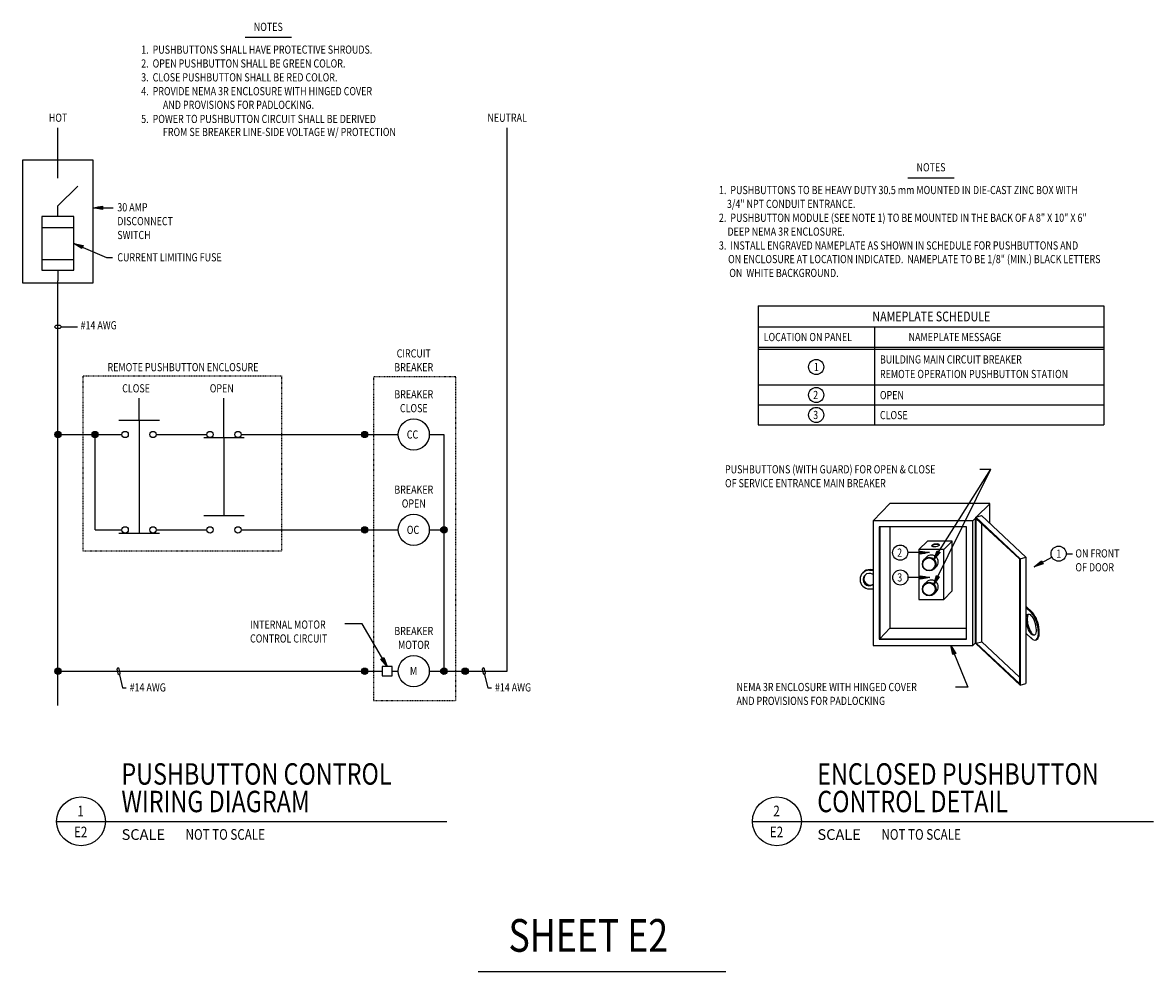
# Model space of a CAD drawing. Extents: x -82 to 1581, y -117 to 61.
# Drawn here: x 1399 to 1581, y -117 to 35 of the extents above; entities that cross this region are included whole.
import ezdxf
from ezdxf.enums import TextEntityAlignment as Align

# ---------------------------------------------------------------- set-up
doc = ezdxf.new("R2010")
doc.units = 0
doc.header["$LTSCALE"] = 0.1875
doc.header["$MEASUREMENT"] = 0
doc.linetypes.add('Edetail111902$0$DASHED', pattern=[0.75, 0.5, -0.25])
doc.layers.get('0').update_dxf_attribs({"color": 71, "linetype": 'CONTINUOUS'})
for name, color, linetype in [('Edetail111902$0$B-ANNO-TEXT', 7, 'CONTINUOUS'), ('Edetail111902$0$E-TEXT', 4, 'CONTINUOUS'), ('Edetail111902$0$ENPOWR-CIRC', 6, 'CONTINUOUS')]:
    doc.layers.add(name, color=color, linetype=linetype)
doc.styles.add('Edetail111902$0$Standard', font='txt', dxfattribs={"width": 0.8, "height": 1.3125})
doc.styles.add('Edetail111902$0$TITLE', font='txt', dxfattribs={"width": 0.8, "height": 2.625})

# ---------------------------------------------------------------- blocks, each defined once
blk = doc.blocks.new('Edetail111902$0$FUSE')
for p, q in [((6.86, 5.14), (6.86, -5.14)), ((17.14, 5.14), (17.14, -5.14)), ((3.43, 0), (0, 0)), ((20.57, 0), (24, 0))]:
    blk.add_line(p, q)
blk.add_lwpolyline([(12.41, 5.14), (3.43, 5.14), (3.43, -5.14), (20.57, -5.14), (20.57, 5.14)], close=True)
blk = doc.blocks.new('Edetail111902$0$A03SC011')
at = {"color": 0, "linetype": 'Continuous'}
for p, q in [((0.125, 0.0125), (0.0625, 0.00625)), ((0.0625, -0.00625), (0.125, -0.0125))]:
    blk.add_line(p, q, dxfattribs=at)
blk.add_lwpolyline([(0.125, 0.0215), (0.125, -0.0215), (0, 0)], close=True, dxfattribs=at)
blk = doc.blocks.new('Edetail111902$0$A03SC014')
at = {"color": 0, "linetype": 'Continuous'}
blk.add_lwpolyline([(-0.03, -0.017), (0.03, -0.017), (0.048, 0), (0.03, 0.017), (-0.03, 0.017), (-0.048, 0)], close=True, dxfattribs=at)
blk = doc.blocks.new('*U63')
for p, q in [((-0.279, 0.386), (0.219, 0.386)), ((0.219, 0.386), (3.712, 0.386))]:
    blk.add_line(p, q)
blk.add_circle((-0.03, 0.386), 0.25)
at = {"insert": (0.385, 0.306), "char_height": 0.1094, "width": 0.62656, "attachment_point": 1, "style": 'Edetail111902$0$Standard'}
blk.add_mtext('SCALE', dxfattribs=at)
at = {"width": 0.8}
for tag, p, height, style in [('UPPER_TITLE_LINE', (0.383, 0.762), 0.219, 'Edetail111902$0$TITLE'), ('LOWER_TITLE_LINE', (0.383, 0.48), 0.219, 'Edetail111902$0$TITLE'), ('SCALE', (1.04, 0.198), 0.109, 'Edetail111902$0$Standard')]:
    blk.add_attdef(tag, p, '', height=height, dxfattribs=dict(at, style=style))
at = {"style": 'Edetail111902$0$Standard', "width": 0.8}
for tag, p in [('DTL\\NO', (-0.034, 0.438)), ('SHT\\NO', (-0.034, 0.223))]:
    blk.add_attdef(tag, text='', height=0.109, dxfattribs=at).set_placement(p, align=Align.CENTER)
blk = doc.blocks.new('*U62')
for p, q in [((-0.279, 0.386), (0.219, 0.386)), ((0.219, 0.386), (3.823, 0.386))]:
    blk.add_line(p, q)
blk.add_circle((-0.03, 0.386), 0.25)
at = {"insert": (0.385, 0.306), "char_height": 0.1094, "width": 0.62656, "attachment_point": 1, "style": 'Edetail111902$0$Standard'}
blk.add_mtext('SCALE', dxfattribs=at)
at = {"width": 0.8}
for tag, p, height, style in [('UPPER_TITLE_LINE', (0.383, 0.762), 0.219, 'Edetail111902$0$TITLE'), ('LOWER_TITLE_LINE', (0.383, 0.48), 0.219, 'Edetail111902$0$TITLE'), ('SCALE', (1.04, 0.198), 0.109, 'Edetail111902$0$Standard')]:
    blk.add_attdef(tag, p, '', height=height, dxfattribs=dict(at, style=style))
at = {"style": 'Edetail111902$0$Standard', "width": 0.8}
for tag, p in [('DTL\\NO', (-0.034, 0.438)), ('SHT\\NO', (-0.034, 0.223))]:
    blk.add_attdef(tag, text='', height=0.109, dxfattribs=at).set_placement(p, align=Align.CENTER)
blk = doc.blocks.new('Edetail111902')
at = {"layer": 'Edetail111902$0$ENPOWR-CIRC'}
h = blk.add_hatch(color=256, dxfattribs=at)
h.dxf.hatch_style = 1
edge = h.paths.add_edge_path()
edge.add_arc((1404.885, -31.0781), 0.5062, 0, 360)
h = blk.add_hatch(color=256, dxfattribs=at)
h.dxf.hatch_style = 1
edge = h.paths.add_edge_path()
edge.add_arc((1410.8406, -31.0781), 0.5062, 0, 360)
h = blk.add_hatch(color=256, dxfattribs=at)
h.dxf.hatch_style = 1
edge = h.paths.add_edge_path()
edge.add_arc((1454.1109, -31.0781), 0.5062, 0, 360)
h = blk.add_hatch(color=256, dxfattribs=at)
h.dxf.hatch_style = 1
edge = h.paths.add_edge_path()
edge.add_arc((1454.1109, -46.378), 0.5062, 0, 360)
h = blk.add_hatch(color=256, dxfattribs=at)
h.dxf.hatch_style = 1
edge = h.paths.add_edge_path()
edge.add_arc((1466.8198, -46.378), 0.5062, 0, 360)
h = blk.add_hatch(color=256, dxfattribs=at)
h.dxf.hatch_style = 1
edge = h.paths.add_edge_path()
edge.add_arc((1404.885, -69.055), 0.5062, 0, 360)
h = blk.add_hatch(color=256, dxfattribs=at)
h.dxf.hatch_style = 1
edge = h.paths.add_edge_path()
edge.add_arc((1454.1109, -69.055), 0.5062, 0, 360)
h = blk.add_hatch(color=256, dxfattribs=at)
h.dxf.hatch_style = 1
edge = h.paths.add_edge_path()
edge.add_arc((1466.8198, -69.055), 0.5062, 0, 360)
h = blk.add_hatch(color=256, dxfattribs=at)
h.dxf.hatch_style = 1
edge = h.paths.add_edge_path()
edge.add_arc((1470.2316, -69.055), 0.5062, 0, 360)
at = {"layer": 'Edetail111902$0$E-TEXT'}
for p, q in [((1434.9461, 32.6618), (1442.345, 32.6618)), ((1541.2867, 10.1289), (1548.6857, 10.1289)), ((1517.2362, -10.4084), (1572.7363, -10.4084)), ((1517.2362, -10.4084), (1517.2362, -29.5351)), ((1572.7363, -10.4084), (1572.7363, -29.5351)), ((1517.2362, -13.8033), (1572.7363, -13.8033)), ((1535.9356, -13.8033), (1535.9356, -29.5351)), ((1517.2362, -17.0657), (1572.7363, -17.0657)), ((1517.2362, -17.3998), (1572.7363, -17.3998)), ((1517.2362, -23.1269), (1572.7363, -23.1269)), ((1517.2362, -26.331), (1572.7363, -26.331)), ((1517.2362, -29.5351), (1572.7363, -29.5351)), ((1535.6866, -44.9181), (1538.3953, -42.1756)), ((1552.289, -44.3157), (1554.3953, -42.2094)), ((1551.6866, -44.9181), (1552.1493, -44.4554)), ((1552.0902, -44.5221), (1552.0902, -64.5168)), ((1552.1493, -44.3543), (1553.0726, -44.0987)), ((1559.2854, -51.0112), (1560.2086, -50.7555)), ((1566.6747, -50.2018), (1567.671, -50.2018)), ((1534.0283, -53.2932), (1534.1782, -53.1432)), ((1535.0985, -52.846), (1535.6866, -52.846)), ((1535.2033, -52.7399), (1535.6866, -52.7399)), ((1535.0985, -55.8543), (1535.6866, -55.8543)), ((1560.2086, -58.6491), (1561.1985, -59.5725)), ((1560.2086, -58.8295), (1561.0494, -59.6138)), ((1538.3953, -62.1756), (1536.7467, -63.8573)), ((1560.2086, -62.9615), (1561.1582, -63.8473)), ((1551.6866, -64.9181), (1552.0988, -64.5008)), ((1552.2493, -64.5792), (1553.1195, -64.3383)), ((1561.7352, -64.0581), (1561.8843, -64.0169)), ((1559.2854, -71.2795), (1560.2086, -71.0239)), ((1472.3256, -117.2234), (1512.073, -117.2234))]:
    blk.add_line(p, q, dxfattribs=at)
at = {"layer": 'Edetail111902$0$E-TEXT', "linetype": 'Continuous'}
for p, q in [((1410.5512, 5.3032), (1413.7331, 5.3032)), ((1407.4564, -0.4092), (1412.6975, -2.6727)), ((1412.6975, -2.6727), (1413.6412, -2.6727)), ((1405.461, -13.7902), (1408.0062, -13.7902)), ((1545.41, -51.1608), (1554.5568, -36.6639)), ((1545.41, -55.1608), (1554.5568, -36.6639)), ((1552.8029, -36.6639), (1554.5568, -36.6639)), ((1544.7634, -50.0355), (1541.2567, -50.0355)), ((1561.5364, -52.3126), (1564.3882, -50.7779)), ((1544.7869, -54.012), (1541.2803, -54.012)), ((1453.6882, -61.468), (1450.949, -61.468)), ((1457.7046, -68.2898), (1453.6882, -61.468)), ((1548.1458, -64.9181), (1550.8995, -71.6444)), ((1414.7454, -69.6164), (1415.2351, -71.7487)), ((1473.3573, -69.6164), (1473.847, -71.7487)), ((1415.2351, -71.7487), (1415.8194, -71.7487)), ((1473.847, -71.7487), (1474.4312, -71.7487)), ((1550.8995, -71.6444), (1548.9143, -71.6444))]:
    blk.add_line(p, q, dxfattribs=at)
at = {"layer": 'Edetail111902$0$E-TEXT', "linetype": 'Edetail111902$0$DASHED'}
for points in [[(1408.9451, -21.6655), (1440.7434, -21.6655), (1440.7434, -49.806), (1408.9451, -49.806)], [(1455.5386, -73.7833), (1468.7493, -73.7833), (1468.7493, -21.822), (1455.5386, -21.822)]]:
    blk.add_lwpolyline(points, close=True, dxfattribs=at)
at = {"layer": 'Edetail111902$0$E-TEXT'}
for points in [[(1554.3953, -45.2932), (1554.3953, -42.1756), (1538.3953, -42.1756)], [(1553.0726, -44.0987), (1560.2086, -50.7555), (1560.2086, -71.0239)], [(1536.7467, -45.9181), (1536.7467, -63.8573), (1550.6866, -63.8573)], [(1538.3953, -45.9181), (1538.3953, -62.1756), (1550.6866, -62.1756)], [(1559.1854, -69.9967), (1553.1195, -64.3383), (1553.1195, -45.3962)]]:
    blk.add_lwpolyline(points, dxfattribs=at)
for points in [[(1535.6866, -64.9181), (1551.6866, -64.9181), (1551.6866, -44.9181), (1535.6866, -44.9181)], [(1552.1493, -64.6227), (1552.1493, -44.3543), (1559.2854, -51.0112), (1559.2854, -71.2795)], [(1552.2493, -64.5792), (1552.2493, -44.5844), (1559.1854, -51.0547), (1559.1854, -71.0495), (1552.2493, -64.5792)], [(1536.6866, -63.9181), (1550.6866, -63.9181), (1550.6866, -45.9181), (1536.6866, -45.9181)]]:
    blk.add_lwpolyline(points, close=True, dxfattribs=at)
for centre in [(1526.5641, -20.246), (1526.5641, -24.7406), (1526.5641, -27.9448), (1540.0409, -50.0355), (1565.4589, -50.2018), (1540.0644, -54.012)]:
    blk.add_circle(centre, 1.2158, dxfattribs=at)
for centre, radius, start, end in [((1535.0985, -54.3501), 1.5042, 90, 270), ((1535.0985, -54.3501), 1, 53.976159, 306.023841), ((1535.2033, -54.244), 1.5042, 90, 137.040736), ((1535.2033, -54.244), 1, 143.837846, 298.902562)]:
    blk.add_arc(centre, radius, start, end, dxfattribs=at)
for centre, major_axis, ratio, start_param, end_param in [((1552.1402, -44.5221), (-0.05, 0), 0.57380038, 4.52976976, 8.03660086), ((1561.0862, -61.7143), (0.649, -2.3438), 0.39393244, 5.57800422, 8.91521051), ((1561.2353, -61.673), (0.649, -2.3438), 0.39393244, 6.28318531, 8.91521051), ((1561.204, -61.5599), (0.4687, -1.6927), 0.37634783, 3.25891788, 6.16586008), ((1552.1402, -64.5168), (-0.05, 0), 0.57380038, 4.52976976, 8.03660086)]:
    blk.add_ellipse(centre, major_axis=major_axis, ratio=ratio, start_param=start_param, end_param=end_param, dxfattribs=at)
blk.add_ellipse((1561.0549, -61.6012), major_axis=(0.4687, -1.6927), ratio=0.37634783, dxfattribs=at)
at = {"layer": 'Edetail111902$0$ENPOWR-CIRC'}
for p, q in [((1404.885, 10.0735), (1404.885, 18.1372)), ((1476.9476, -69.055), (1476.9476, 18.1372)), ((1404.885, 5.5908), (1408.0547, 8.7605)), ((1404.885, -74.5491), (1404.885, -6.4091)), ((1417.9093, -28.7858), (1417.9093, -25.2514)), ((1431.5327, -31.5843), (1431.5327, -25.2514)), ((1414.6557, -28.7858), (1421.163, -28.7858)), ((1417.9093, -28.7858), (1417.9093, -46.8841)), ((1404.885, -31.0781), (1415.1618, -31.0781)), ((1410.8406, -46.378), (1410.8406, -31.0781)), ((1420.6568, -31.0781), (1428.7852, -31.0781)), ((1428.279, -31.5843), (1434.7863, -31.5843)), ((1431.5327, -31.5843), (1431.5327, -44.0857)), ((1434.2802, -31.0781), (1459.4742, -31.0781)), ((1464.4807, -31.0781), (1466.8198, -31.0781)), ((1466.8198, -31.0781), (1466.8198, -69.055)), ((1428.279, -44.0857), (1434.7863, -44.0857)), ((1410.8406, -46.378), (1415.1618, -46.378)), ((1414.6557, -46.8841), (1421.163, -46.8841)), ((1420.6568, -46.378), (1428.7852, -46.378)), ((1434.2802, -46.378), (1459.4742, -46.378)), ((1464.4807, -46.378), (1466.8198, -46.378)), ((1543.0409, -49.5299), (1544.4349, -48.1756)), ((1547.0409, -49.5299), (1548.3953, -48.1756)), ((1543.8718, -51.1434), (1544.2671, -50.7481)), ((1545.4697, -52.6568), (1545.8227, -52.3038)), ((1543.8953, -55.1199), (1544.2906, -54.7246)), ((1548.3953, -56.1756), (1547.0409, -57.5299)), ((1545.4697, -56.6568), (1545.8227, -56.3038)), ((1404.885, -69.055), (1456.9162, -69.055)), ((1458.493, -69.055), (1459.4742, -69.055)), ((1464.4807, -69.055), (1476.9476, -69.055))]:
    blk.add_line(p, q, dxfattribs=at)
for points in [[(1399.2188, -6.7618), (1410.5512, -6.7618), (1410.5512, 12.9376), (1399.2188, 12.9376)], [(1543.0409, -57.5299), (1547.0409, -57.5299), (1547.0409, -49.5299), (1543.0409, -49.5299)], [(1456.9162, -69.8202), (1458.493, -69.8202), (1458.493, -68.2898), (1456.9162, -68.2898)]]:
    blk.add_lwpolyline(points, close=True, dxfattribs=at)
blk.add_lwpolyline([(1548.3953, -56.1756), (1548.3953, -48.1756), (1544.4349, -48.1756)], dxfattribs=at)
for centre, radius in [((1461.9774, -31.0781), 2.5033), ((1404.885, -31.0781), 0.5062), ((1410.8406, -31.0781), 0.5062), ((1415.668, -31.0781), 0.5062), ((1420.1507, -31.0781), 0.5062), ((1429.2913, -31.0781), 0.5062), ((1433.774, -31.0781), 0.5062), ((1454.1109, -31.0781), 0.5062), ((1461.9774, -46.378), 2.5033), ((1415.668, -46.378), 0.5062), ((1420.1507, -46.378), 0.5062), ((1429.2913, -46.378), 0.5062), ((1433.774, -46.378), 0.5062), ((1454.1109, -46.378), 0.5062), ((1466.8198, -46.378), 0.5062), ((1544.6959, -51.875), 1.1), ((1544.6723, -51.8985), 1.01), ((1544.6959, -55.875), 1.1), ((1544.6723, -55.8985), 1.01), ((1461.9774, -69.055), 2.5033), ((1404.885, -69.055), 0.5062), ((1454.1109, -69.055), 0.5062), ((1466.8198, -69.055), 0.5062), ((1470.2316, -69.055), 0.5062)]:
    blk.add_circle(centre, radius, dxfattribs=at)
for centre, radius, start, end in [((1545.0409, -51.5299), 1.1, 315.293895, 134.706105), ((1544.6959, -51.875), 1.01, 314.057005, 135.942995), ((1545.0409, -55.5299), 1.1, 315.293895, 134.706105), ((1544.6959, -55.875), 1.01, 314.057005, 135.942995)]:
    blk.add_arc(centre, radius, start, end, dxfattribs=at)
blk.add_ellipse((1545.7241, -48.8586), major_axis=(-0.5921, -0.0859), ratio=0.3778147, dxfattribs=at)
for centre, start_param, end_param in [((1545.7241, -48.8795), 3.13274367, 6.18258369), ((1545.7241, -48.8999), 3.17743847, 6.13788889), ((1545.7241, -48.9202), 3.22231623, 6.09301113), ((1545.7241, -48.9424), 3.27159188, 6.04373548)]:
    blk.add_ellipse(centre, major_axis=(-0.5921, -0.0859), ratio=0.3778147, start_param=start_param, end_param=end_param, dxfattribs=at)
at = {"layer": 'Edetail111902$0$B-ANNO-TEXT', "xscale": 15.68, "yscale": 15.68, "zscale": 15.68}
for name, p, values in [('*U63', (1409.0668, -99.2077), {'UPPER_TITLE_LINE': 'PUSHBUTTON CONTROL', 'LOWER_TITLE_LINE': 'WIRING DIAGRAM', 'DTL\\NO': '1', 'SHT\\NO': 'E2', 'SCALE': 'NOT TO SCALE'}), ('*U62', (1520.7274, -99.2077), {'UPPER_TITLE_LINE': 'ENCLOSED PUSHBUTTON', 'LOWER_TITLE_LINE': 'CONTROL DETAIL', 'DTL\\NO': '2', 'SHT\\NO': 'E2', 'SCALE': 'NOT TO SCALE'})]:
    blk.add_blockref(name, p, dxfattribs=at).add_auto_attribs(values)
at = {"layer": 'Edetail111902$0$E-TEXT', "linetype": 'Continuous', "xscale": 12, "yscale": 12, "zscale": 12}
for name, p in [('Edetail111902$0$A03SC011', (1410.5512, 5.3032)), ('Edetail111902$0$A03SC014', (1404.885, -13.7902))]:
    blk.add_blockref(name, p, dxfattribs=at)
for name, p, rotation in [('Edetail111902$0$A03SC011', (1407.4564, -0.4092), 336.642117435381), ('Edetail111902$0$A03SC011', (1544.7634, -50.0355), 180), ('Edetail111902$0$A03SC011', (1545.41, -51.1608), 57.7503263899885), ('Edetail111902$0$A03SC011', (1561.5364, -52.3126), 28.28641439265603), ('Edetail111902$0$A03SC011', (1544.7869, -54.012), 180), ('Edetail111902$0$A03SC011', (1545.41, -55.1608), 63.68751647369675), ('Edetail111902$0$A03SC011', (1548.1458, -64.9181), 292.2645650110441), ('Edetail111902$0$A03SC011', (1457.7046, -68.2898), 120.4878719910237), ('Edetail111902$0$A03SC014', (1414.6165, -69.055), 282.9336830069415), ('Edetail111902$0$A03SC014', (1473.2283, -69.055), 282.9336830069415)]:
    blk.add_blockref(name, p, dxfattribs=dict(at, rotation=rotation))
at = {"layer": 'Edetail111902$0$ENPOWR-CIRC', "xscale": 0.5, "yscale": 0.5, "zscale": 0.5, "rotation": 90}
blk.add_blockref('Edetail111902$0$FUSE', (1404.885, -6.4091), dxfattribs=at)
at = {"layer": 'Edetail111902$0$E-TEXT', "style": 'Edetail111902$0$Standard', "width": 0.8}
for s, height, p in [('NOTES', 1.3125, (1438.6455, 34.9852)), ('HOT', 1.3125, (1404.9035, 20.4057)), ('NEUTRAL', 1.3125, (1476.966, 20.4057)), ('NOTES', 1.3125, (1544.9862, 12.4523)), ('NAMEPLATE SCHEDULE', 1.575, (1545.0396, -11.3516)), ('CIRCUIT', 1.3125, (1461.9784, -17.4088)), ('REMOTE PUSHBUTTON ENCLOSURE', 1.3125, (1424.951, -19.6189)), ('BREAKER', 1.3125, (1461.9784, -19.632)), ('BREAKER', 1.3125, (1461.9861, -23.9706)), ('CLOSE', 1.3125, (1461.9861, -26.1938)), ('BREAKER', 1.3125, (1461.9861, -39.2704)), ('OPEN', 1.3125, (1461.9861, -41.4937)), ('BREAKER', 1.3125, (1461.9861, -61.9475)), ('MOTOR', 1.3125, (1461.9861, -64.1707))]:
    blk.add_text(s, height=height, dxfattribs=at).set_placement(p, align=Align.TOP_CENTER)
at = {"layer": 'Edetail111902$0$E-TEXT', "width": 0.8}
for s, height, style, p in [('1.  PUSHBUTTONS SHALL HAVE PROTECTIVE SHROUDS.', 1.3125, 'Edetail111902$0$Standard', (1418.2455, 30.0216)), ('2.  OPEN PUSHBUTTON SHALL BE GREEN COLOR.', 1.3125, 'Edetail111902$0$Standard', (1418.2455, 27.7984)), ('3.  CLOSE PUSHBUTTON SHALL BE RED COLOR.', 1.3125, 'Edetail111902$0$Standard', (1418.2455, 25.5752)), ('4.  PROVIDE NEMA 3R ENCLOSURE WITH HINGED COVER', 1.3125, 'Edetail111902$0$Standard', (1418.2455, 23.352)), ('AND PROVISIONS FOR PADLOCKING.', 1.3125, 'Edetail111902$0$Standard', (1421.7343, 21.1656)), ('5.  POWER TO PUSHBUTTON CIRCUIT SHALL BE DERIVED', 1.3125, 'Edetail111902$0$Standard', (1418.2455, 18.8987)), ('FROM SE BREAKER LINE-SIDE VOLTAGE W/ PROTECTION', 1.3125, 'Edetail111902$0$Standard', (1421.7343, 16.8062)), ('1.  PUSHBUTTONS TO BE HEAVY DUTY 30.5 mm MOUNTED IN DIE-CAST ZINC BOX WITH', 1.3125, 'Edetail111902$0$Standard', (1510.9516, 7.4887)), ('30 AMP', 1.3125, 'Edetail111902$0$Standard', (1414.4135, 4.7205)), ('    3/4" NPT CONDUIT ENTRANCE. ', 1.3125, 'Edetail111902$0$Standard', (1510.9516, 5.2655)), ('DISCONNECT', 1.3125, 'Edetail111902$0$Standard', (1414.4135, 2.4973)), ('2.  PUSHBUTTON MODULE (SEE NOTE 1) TO BE MOUNTED IN THE BACK OF A 8" X 10" X 6"', 1.3125, 'Edetail111902$0$Standard', (1510.9516, 3.0422)), ('     DEEP NEMA 3R ENCLOSURE. ', 1.3125, 'Edetail111902$0$Standard', (1510.7134, 0.819)), ('SWITCH', 1.3125, 'Edetail111902$0$Standard', (1414.4135, 0.2741)), ('3.  INSTALL ENGRAVED NAMEPLATE AS SHOWN IN SCHEDULE FOR PUSHBUTTONS AND', 1.3125, 'Edetail111902$0$Standard', (1510.9516, -1.4042)), ('CURRENT LIMITING FUSE', 1.3125, 'Edetail111902$0$Standard', (1414.4135, -3.3001)), ('    ON ENCLOSURE AT LOCATION INDICATED.  NAMEPLATE TO BE 1/8" (MIN.) BLACK LETTERS', 1.3125, 'Edetail111902$0$Standard', (1511.1398, -3.5898)), ('   ON  WHITE BACKGROUND.', 1.3125, 'Edetail111902$0$Standard', (1511.6503, -5.813)), ('#14 AWG', 1.3125, 'Edetail111902$0$Standard', (1408.5088, -14.2086)), ('LOCATION ON PANEL', 1.3125, 'Edetail111902$0$Standard', (1518.1335, -16.0975)), ('NAMEPLATE MESSAGE', 1.3125, 'Edetail111902$0$Standard', (1541.3836, -16.0975)), ('1', 1.3125, 'Edetail111902$0$Standard', (1526.19, -20.9001)), ('BUILDING MAIN CIRCUIT BREAKER', 1.3125, 'Edetail111902$0$Standard', (1536.7864, -19.6885)), ('REMOTE OPERATION PUSHBUTTON STATION', 1.3125, 'Edetail111902$0$Standard', (1536.7864, -22.0299)), ('CLOSE', 1.3125, 'Edetail111902$0$Standard', (1415.1988, -24.3238)), ('OPEN', 1.3125, 'Edetail111902$0$Standard', (1429.2519, -24.3238)), ('2', 1.3125, 'Edetail111902$0$Standard', (1526.0681, -25.3947)), ('OPEN', 1.3125, 'Edetail111902$0$Standard', (1536.7864, -25.4155)), ('3', 1.3125, 'Edetail111902$0$Standard', (1526.0681, -28.5989)), ('CLOSE', 1.3125, 'Edetail111902$0$Standard', (1536.7864, -28.6197)), ('CC', 1.3125, 'Edetail111902$0$Standard', (1460.8683, -31.735)), ('PUSHBUTTONS (WITH GUARD) FOR OPEN & CLOSE', 1.3125, 'Edetail111902$0$Standard', (1511.9305, -37.3206)), ('OF SERVICE ENTRANCE MAIN BREAKER', 1.3125, 'Edetail111902$0$Standard', (1511.9305, -39.5438)), ('OC', 1.3125, 'Edetail111902$0$Standard', (1460.8683, -47.0348)), ('2', 1.3125, 'Edetail111902$0$Standard', (1539.5449, -50.6896)), ('1', 1.3125, 'Edetail111902$0$Standard', (1565.0848, -50.8559)), ('ON FRONT', 1.3125, 'Edetail111902$0$Standard', (1568.1512, -50.8139)), ('OF DOOR', 1.3125, 'Edetail111902$0$Standard', (1568.1512, -53.0371)), ('3', 1.3125, 'Edetail111902$0$Standard', (1539.5685, -54.6661)), ('INTERNAL MOTOR', 1.3125, 'Edetail111902$0$Standard', (1435.7122, -62.2377)), ('CONTROL CIRCUIT', 1.3125, 'Edetail111902$0$Standard', (1435.7122, -64.4609)), ('M', 1.3125, 'Edetail111902$0$Standard', (1461.3674, -69.6825)), ('#14 AWG', 1.3125, 'Edetail111902$0$Standard', (1416.3864, -72.3153)), ('#14 AWG', 1.3125, 'Edetail111902$0$Standard', (1474.9983, -72.3153)), ('NEMA 3R ENCLOSURE WITH HINGED COVER', 1.3125, 'Edetail111902$0$Standard', (1513.7714, -72.2536)), ('AND PROVISIONS FOR PADLOCKING', 1.3125, 'Edetail111902$0$Standard', (1513.7714, -74.4768)), ('SHEET E2', 5.25, 'Edetail111902$0$TITLE', (1477.1868, -114.0801))]:
    blk.add_text(s, height=height, dxfattribs=dict(at, style=style)).set_placement(p)

msp = doc.modelspace()

# ---------------------------------------------------------------- block references
msp.add_blockref('Edetail111902', (0, 0))

doc.saveas('drawing.dxf')
